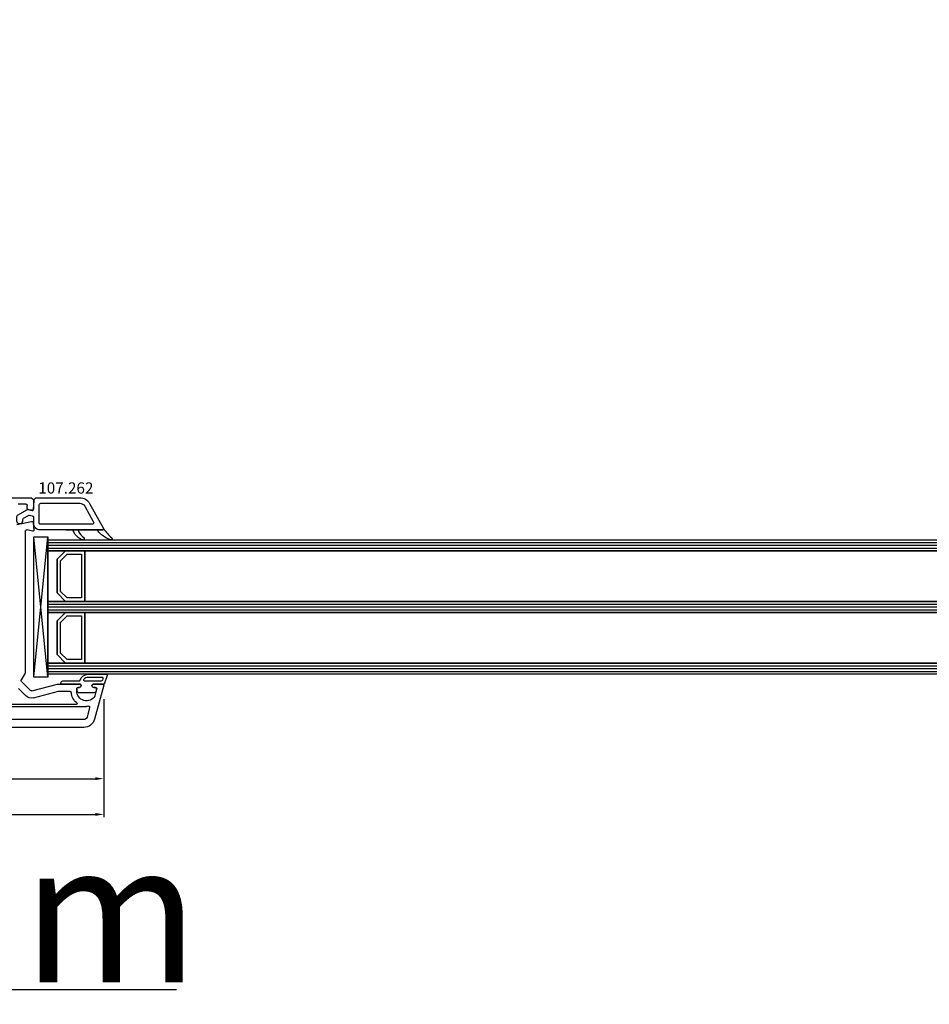
# Model space of a CAD drawing. Units: millimetres. Extents: x 177 to 30277, y 203 to 21603.
# Drawn here: x 8200 to 8525, y 13171 to 13522 of the extents above; entities that cross this region are included whole.
import ezdxf

# ---------------------------------------------------------------- set-up
doc = ezdxf.new("R2010")
doc.units = ezdxf.units.MM
for name, color, linetype in [('AIR_1', 7, 'Continuous'), ('AIR_3', 7, 'Continuous'), ('GLASS_GLASS_0', 7, 'Continuous'), ('GLASS_GLASS_2', 7, 'Continuous'), ('GLASS_GLASS_4', 7, 'Continuous'), ('GLASS_SPACER_GASKET', 7, 'Continuous'), ('GLASS_SPACER_INSIDE_0', 7, 'Continuous'), ('GLASS_SPACER_OUTSIDE_0', 7, 'Continuous'), ('GLAZING_PACKER', 7, 'Continuous'), ('HATCH_GLASS', 7, 'Continuous'), ('listwa', 5, 'Continuous'), ('ościeżnica', 30, 'Continuous'), ('P', 7, 'Continuous'), ('skrzydło', 1, 'Continuous'), ('VEKA_GASKET_AUSSEN', 6, 'Continuous'), ('VEKA_GASKET_INNEN', 6, 'Continuous')]:
    doc.layers.add(name, color=color, linetype=linetype)
doc.styles.get("Standard").update_dxf_attribs({"font": 'arial.ttf'})
doc.dimstyles.new('główny', dxfattribs={"dimtxt": 7, "dimasz": 3, "dimexe": 1, "dimexo": 5, "dimgap": 2, "dimtad": 1, "dimdec": 1, "dimrnd": 0.05, "dimdsep": 46, "dimtxsty": 'Standard', "dimcen": 1.5, "dimclrd": 5, "dimclre": 5, "dimclrt": 1, "dimadec": 1, "dimazin": 2, "dimtfac": 1, "dimtdec": 1, "dimtofl": 0, "dimtmove": 0, "dimatfit": 3, "dimfxl": 1, "dimtolj": 1, "dimtzin": 0, "dimarcsym": 0})

# ---------------------------------------------------------------- blocks, each defined once
blk = doc.blocks.new('*D132')
at = {"layer": 'Defpoints', "color": 0, "transparency": 16777216}
for p in [(9067.35, 13546.09), (8067.35, 13463.39), (9067.35, 13463.39)]:
    blk.add_point(p, dxfattribs=at)
at = {"layer": 'P', "color": 5, "lineweight": -2, "transparency": 16777216}
for p, q in [((8067.35, 13468.39), (8067.35, 13547.09)), ((9067.35, 13468.39), (9067.35, 13547.09))]:
    blk.add_line(p, q, dxfattribs=at)
at = {"layer": 'P', "color": 5, "linetype": 'Continuous', "lineweight": -2, "transparency": 16777216}
blk.add_line((8070.35, 13546.09), (9064.35, 13546.09), dxfattribs=at)
at = {"layer": 'P', "color": 5, "transparency": 16777216}
for points in [[(8070.35, 13546.59), (8070.35, 13545.59), (8067.35, 13546.09)], [(9064.35, 13546.59), (9064.35, 13545.59), (9067.35, 13546.09)]]:
    blk.add_solid(points, dxfattribs=at)
at = {"layer": 'P', "color": 1, "transparency": 16777216, "insert": (8567.35, 13586.38), "char_height": 75, "attachment_point": 5}
blk.add_mtext('\\A1;W1 = 1000', dxfattribs=at)
blk = doc.blocks.new('*D134')
at = {"layer": 'Defpoints', "color": 0, "transparency": 16777216}
for p in [(12067.35, 13658.54), (8067.35, 13463.39), (12067.35, 13463.39)]:
    blk.add_point(p, dxfattribs=at)
at = {"layer": 'P', "color": 5, "lineweight": -2, "transparency": 16777216}
for p, q in [((8067.35, 13468.39), (8067.35, 13659.54)), ((12067.35, 13468.39), (12067.35, 13659.54))]:
    blk.add_line(p, q, dxfattribs=at)
at = {"layer": 'P', "color": 5, "linetype": 'Continuous', "lineweight": -2, "transparency": 16777216}
blk.add_line((8070.35, 13658.54), (12064.35, 13658.54), dxfattribs=at)
at = {"layer": 'P', "color": 5, "transparency": 16777216}
for points in [[(8070.35, 13659.04), (8070.35, 13658.04), (8067.35, 13658.54)], [(12064.35, 13659.04), (12064.35, 13658.04), (12067.35, 13658.54)]]:
    blk.add_solid(points, dxfattribs=at)
at = {"layer": 'P', "color": 1, "transparency": 16777216, "insert": (10067.35, 13698.83), "char_height": 75, "attachment_point": 5}
blk.add_mtext('\\A1;W = 4000', dxfattribs=at)
blk = doc.blocks.new('*D135')
at = {"layer": 'Defpoints', "color": 0, "transparency": 16777216}
for p in [(8052.35, 13760.53), (8052.35, 13487.97), (12082.35, 13487.97)]:
    blk.add_point(p, dxfattribs=at)
at = {"layer": 'P', "color": 5, "lineweight": -2, "transparency": 16777216}
for p, q in [((8052.35, 13492.97), (8052.35, 13761.53)), ((12082.35, 13492.97), (12082.35, 13761.53))]:
    blk.add_line(p, q, dxfattribs=at)
at = {"layer": 'P', "color": 5, "linetype": 'Continuous', "lineweight": -2, "transparency": 16777216}
blk.add_line((12079.35, 13760.53), (8055.35, 13760.53), dxfattribs=at)
at = {"layer": 'P', "color": 5, "transparency": 16777216}
for points in [[(8055.35, 13761.03), (8055.35, 13760.03), (8052.35, 13760.53)], [(12079.35, 13761.03), (12079.35, 13760.03), (12082.35, 13760.53)]]:
    blk.add_solid(points, dxfattribs=at)
at = {"layer": 'P', "color": 1, "transparency": 16777216, "insert": (10067.35, 13800.03), "char_height": 75, "attachment_point": 5}
blk.add_mtext('\\A1;Wm', dxfattribs=at)
blk = doc.blocks.new('*D129')
at = {"layer": 'Defpoints', "color": 0, "transparency": 16777216}
for p in [(8067.35, 13269.39), (8052.35, 13245.61), (8067.35, 13175.88)]:
    blk.add_point(p, dxfattribs=at)
at = {"layer": 'P', "color": 5, "lineweight": -2, "transparency": 16777216}
for p, q in [((8067.35, 13264.39), (8067.35, 13174.88)), ((8052.35, 13240.61), (8052.35, 13174.88))]:
    blk.add_line(p, q, dxfattribs=at)
at = {"layer": 'P', "color": 5, "linetype": 'Continuous', "lineweight": -2, "transparency": 16777216}
for p, q in [((8055.35, 13175.88), (8064.35, 13175.88)), ((8067.35, 13175.88), (8256.31, 13175.88))]:
    blk.add_line(p, q, dxfattribs=at)
at = {"layer": 'P', "color": 5, "transparency": 16777216}
for points in [[(8055.35, 13176.38), (8055.35, 13175.38), (8052.35, 13175.88)], [(8064.35, 13176.38), (8064.35, 13175.38), (8067.35, 13175.88)]]:
    blk.add_solid(points, dxfattribs=at)
at = {"layer": 'P', "color": 1, "transparency": 16777216, "insert": (8163.33, 13203.41), "char_height": 50, "attachment_point": 5}
blk.add_mtext('\\A1;15mm', dxfattribs=at)
blk = doc.blocks.new('JOIN_INSERT_45_362590410118467')
at = {"layer": 'VEKA_GASKET_AUSSEN', "lineweight": -3}
blk.add_lwpolyline([(5.5, 0.59), (5.5, 7.09, 0.520569), (5.1, 7.37), (2, 6.25), (2, 2.21), (1.7, 2.03, -0.57735), (0.8, 2.55), (0.8, 3, 0.414214), (0.3, 3.5), (0, 3.5, 0.020024), (-0.28, 3.49, 0.390947), (-1.2, 2.5), (-1.2, -2.49, 0.390947), (-0.28, -3.48, 0.020024), (0, -3.5), (0.3, -3.5, 0.414214), (0.8, -3), (0.8, -2.55, -0.57735), (1.7, -2.03), (2, -2.2), (2, -8.85, 0.414214), (2.3, -9.15), (2.4, -9.15, 0.414214), (3.1, -8.45), (3.1, -2.58, -0.335434), (3.32, -2.29, 0.335432)], format="xyb", close=True, dxfattribs=at)
at = {"layer": 'VEKA_GASKET_INNEN', "lineweight": -3}
blk.add_lwpolyline([(4.5, 0.59), (4.5, 5.38, 0.520568), (3.83, 5.85), (3.33, 5.66, 0.315299), (3, 5.2), (3, -0.52, 0.648242), (3.83, -0.9, 0.213412)], format="xyb", close=True, dxfattribs=at)
blk = doc.blocks.new('JOIN_INSERT_44_36259041036334')
at = {"layer": 'listwa', "lineweight": -3}
for points in [[(-26.09, 8, -0.36397), (-25.6, 7.59), (-25.38, 6.35, -0.176327), (-25.44, 6.01), (-26.45, 4.25, -0.267949), (-26.89, 4), (-27.35, 4, 1), (-27.35, 2), (-25.73, 2, 0.267949), (-25.3, 2.25), (-23.25, 5.8), (-23.53, 7.41, -0.466308), (-23.04, 8), (-19.75, 8), (-19, 8.75), (-19, 24.45, 0.271988), (-21.05, 27.94), (-30.05, 32.96, 0.579158), (-30.5, 32.7), (-30.5, 10.3, 0.414214), (-28.2, 8)], [(-21.5, 10, 0.414214), (-21, 10.5), (-21, 24.45, 0.271988), (-22.03, 26.2), (-27.76, 29.39, 0.572342), (-28.5, 28.95), (-28.5, 10.3, 0.414214), (-28.2, 10)]]:
    blk.add_lwpolyline(points, format="xyb", close=True, dxfattribs=at)
at = {"layer": 'VEKA_GASKET_AUSSEN', "lineweight": -3}
blk.add_lwpolyline([(-33.28, 35.87, 0.337576), (-33.85, 35.95, 0.272145), (-34, 35.69), (-34, 35.28, 0.090808), (-33.98, 35.17, 0.143444), (-30.72, 30.86, -0.237344), (-30.6, 30.62), (-30.6, 24.26, -0.537655), (-31.02, 23.99, -0.160363), (-33.18, 25.88, 0.464027), (-33.93, 25.88, 0.177682), (-34, 25.69), (-34, 25.4, 0.078689), (-33.99, 25.31, 0.17118), (-32.01, 22.73), (-30.77, 22.13, -0.28739), (-30.6, 21.86), (-30.6, 19.5), (-30.5, 19.5), (-30.5, 32.7, -0.524719), (-30.09, 32.98, -0.090319)], format="xyb", close=True, dxfattribs=at)
blk = doc.blocks.new('*D609')
at = {"layer": 'Defpoints', "color": 0, "transparency": 16777216}
for p in [(8230.34, 13284.51), (8144.35, 13270.39), (8230.34, 13251.12)]:
    blk.add_point(p, dxfattribs=at)
at = {"layer": 'ościeżnica', "color": 5, "lineweight": -2, "transparency": 16777216}
for p, q in [((8230.34, 13279.51), (8230.34, 13250.12)), ((8144.35, 13265.39), (8144.35, 13250.12))]:
    blk.add_line(p, q, dxfattribs=at)
at = {"layer": 'ościeżnica', "color": 5, "linetype": 'Continuous', "lineweight": -2, "transparency": 16777216}
blk.add_line((8147.35, 13251.12), (8227.34, 13251.12), dxfattribs=at)
at = {"layer": 'ościeżnica', "color": 5, "transparency": 16777216}
for points in [[(8147.35, 13251.62), (8147.35, 13250.62), (8144.35, 13251.12)], [(8227.34, 13251.62), (8227.34, 13250.62), (8230.34, 13251.12)]]:
    blk.add_solid(points, dxfattribs=at)
at = {"layer": 'ościeżnica', "color": 1, "transparency": 16777216, "insert": (8187.35, 13256.7), "char_height": 7, "attachment_point": 5}
blk.add_mtext('\\A1;86', dxfattribs=at)
blk = doc.blocks.new('*D610')
at = {"layer": 'Defpoints', "color": 0, "transparency": 16777216}
for p in [(8230.34, 13284.51), (8067.35, 13269.89), (8230.34, 13238.36)]:
    blk.add_point(p, dxfattribs=at)
at = {"layer": 'ościeżnica', "color": 5, "lineweight": -2, "transparency": 16777216}
for p, q in [((8230.34, 13279.51), (8230.34, 13237.36)), ((8067.35, 13264.89), (8067.35, 13237.36))]:
    blk.add_line(p, q, dxfattribs=at)
at = {"layer": 'ościeżnica', "color": 5, "linetype": 'Continuous', "lineweight": -2, "transparency": 16777216}
blk.add_line((8070.35, 13238.36), (8227.34, 13238.36), dxfattribs=at)
at = {"layer": 'ościeżnica', "color": 5, "transparency": 16777216}
for points in [[(8070.35, 13238.86), (8070.35, 13237.86), (8067.35, 13238.36)], [(8227.34, 13238.86), (8227.34, 13237.86), (8230.34, 13238.36)]]:
    blk.add_solid(points, dxfattribs=at)
at = {"layer": 'ościeżnica', "color": 1, "transparency": 16777216, "insert": (8140.97, 13243.93), "char_height": 7, "attachment_point": 5}
blk.add_mtext('\\A1;163', dxfattribs=at)

msp = doc.modelspace()

# ---------------------------------------------------------------- linework, layer by layer
at = {"layer": 'AIR_1', "lineweight": -3}
for p, q in [((8223.55, 13292.39), (8223.55, 13310.39)), ((8223.55, 13310.39), (9041.35, 13310.39)), ((9041.35, 13292.39), (8223.55, 13292.39))]:
    msp.add_line(p, q, dxfattribs=at)
at = {"layer": 'AIR_3', "lineweight": -3}
for p, q in [((8223.55, 13314.39), (8223.55, 13332.39)), ((8223.55, 13332.39), (9041.35, 13332.39)), ((9041.35, 13314.39), (8223.55, 13314.39))]:
    msp.add_line(p, q, dxfattribs=at)
at = {"layer": 'GLASS_GLASS_0', "lineweight": -3}
for p, q in [((8210.35, 13288.39), (8210.35, 13292.39)), ((8210.35, 13292.39), (9041.35, 13292.39)), ((9041.35, 13288.39), (8210.35, 13288.39))]:
    msp.add_line(p, q, dxfattribs=at)
at = {"layer": 'GLASS_GLASS_2', "lineweight": -3}
for p, q in [((8210.35, 13310.39), (8210.35, 13314.39)), ((8210.35, 13314.39), (9041.35, 13314.39)), ((9041.35, 13310.39), (8210.35, 13310.39))]:
    msp.add_line(p, q, dxfattribs=at)
at = {"layer": 'GLASS_GLASS_4', "lineweight": -3}
for p, q in [((8210.35, 13332.39), (8210.35, 13336.39)), ((8210.35, 13336.39), (9041.35, 13336.39)), ((9041.35, 13332.39), (8210.35, 13332.39))]:
    msp.add_line(p, q, dxfattribs=at)
at = {"layer": 'GLASS_SPACER_GASKET', "lineweight": -3}
for p, q in [((8210.35, 13314.39), (8210.35, 13332.39)), ((8210.35, 13332.39), (8216.75, 13332.39)), ((8216.75, 13332.39), (8213.75, 13329.39)), ((8213.75, 13329.39), (8213.75, 13317.39)), ((8213.75, 13317.39), (8216.75, 13314.39)), ((8216.75, 13314.39), (8210.35, 13314.39)), ((8210.35, 13292.39), (8210.35, 13310.39)), ((8210.35, 13310.39), (8216.75, 13310.39)), ((8216.75, 13310.39), (8213.75, 13307.39)), ((8213.75, 13307.39), (8213.75, 13295.39)), ((8213.75, 13295.39), (8216.75, 13292.39)), ((8216.75, 13292.39), (8210.35, 13292.39))]:
    msp.add_line(p, q, dxfattribs=at)
at = {"layer": 'GLASS_SPACER_INSIDE_0', "lineweight": -3}
for p, q in [((8214.95, 13328.89), (8217.25, 13331.19)), ((8217.25, 13331.19), (8222.35, 13331.19)), ((8222.35, 13331.19), (8222.35, 13315.59)), ((8214.95, 13317.89), (8214.95, 13328.89)), ((8217.25, 13315.59), (8214.95, 13317.89)), ((8222.35, 13315.59), (8217.25, 13315.59)), ((8214.95, 13306.89), (8217.25, 13309.19)), ((8217.25, 13309.19), (8222.35, 13309.19)), ((8222.35, 13309.19), (8222.35, 13293.59)), ((8214.95, 13295.89), (8214.95, 13306.89)), ((8217.25, 13293.59), (8214.95, 13295.89)), ((8222.35, 13293.59), (8217.25, 13293.59))]:
    msp.add_line(p, q, dxfattribs=at)
at = {"layer": 'GLASS_SPACER_OUTSIDE_0', "lineweight": -3}
for p, q in [((8213.75, 13329.39), (8216.75, 13332.39)), ((8216.75, 13332.39), (8223.55, 13332.39)), ((8223.55, 13332.39), (8223.55, 13314.39)), ((8213.75, 13317.39), (8213.75, 13329.39)), ((8216.75, 13314.39), (8213.75, 13317.39)), ((8223.55, 13314.39), (8216.75, 13314.39)), ((8213.75, 13307.39), (8216.75, 13310.39)), ((8216.75, 13310.39), (8223.55, 13310.39)), ((8223.55, 13310.39), (8223.55, 13292.39)), ((8213.75, 13295.39), (8213.75, 13307.39)), ((8216.75, 13292.39), (8213.75, 13295.39)), ((8223.55, 13292.39), (8216.75, 13292.39))]:
    msp.add_line(p, q, dxfattribs=at)
at = {"layer": 'GLAZING_PACKER', "lineweight": -3}
for p, q in [((8205.35, 13287.39), (8205.35, 13337.39)), ((8205.35, 13337.39), (8210.35, 13337.39)), ((8210.35, 13337.39), (8210.35, 13287.39)), ((8210.35, 13287.39), (8205.35, 13287.39))]:
    msp.add_line(p, q, dxfattribs=at)
at = {"layer": 'GLAZING_PACKER', "extrusion": (0.995037, -0.099504, 0)}
msp.add_line((8205.35, 13287.39), (8210.35, 13337.39), dxfattribs=at)
at = {"layer": 'GLAZING_PACKER', "extrusion": (0.995037, 0.099504, 0)}
msp.add_line((8210.35, 13287.39), (8205.35, 13337.39), dxfattribs=at)
at = {"layer": 'HATCH_GLASS', "extrusion": (3.44509e-16, -1, 0)}
for p, q in [((8210.35, 13335.39), (9041.35, 13335.39)), ((8210.35, 13334.39), (9041.35, 13334.39)), ((8210.35, 13333.39), (9041.35, 13333.39)), ((8210.35, 13313.39), (9041.35, 13313.39)), ((8210.35, 13312.39), (9041.35, 13312.39)), ((8210.35, 13311.39), (9041.35, 13311.39)), ((8210.35, 13291.39), (9041.35, 13291.39)), ((8210.35, 13290.39), (9041.35, 13290.39)), ((8210.35, 13289.39), (9041.35, 13289.39))]:
    msp.add_line(p, q, dxfattribs=at)
at = {"layer": 'skrzydło', "lineweight": -3}
for p, q in [((8145.35, 13351.39), (8204.6, 13351.39)), ((8204.6, 13351.39), (8205.35, 13350.64)), ((8202.55, 13349.09), (8199.85, 13349.09)), ((8203.05, 13347.59), (8203.05, 13348.59)), ((8205.35, 13350.14), (8205.17, 13347.36)), ((8205.35, 13350.64), (8205.35, 13350.14)), ((8204.58, 13346.9), (8203.46, 13347.09)), ((8199.35, 13341.82), (8204.57, 13342.88)), ((8205.17, 13342.42), (8205.35, 13339.71)), ((8202.35, 13339.45), (8202.35, 13289.63)), ((8204.97, 13339.4), (8202.98, 13339.93)), ((8201.95, 13288.13), (8200.92, 13286.34)), ((8201, 13285.74), (8204.2, 13282.54)), ((8204.68, 13282.41), (8213.88, 13284.87)), ((8214.01, 13284.89), (8222, 13284.89)), ((8222, 13284.89), (8222.17, 13284.59)), ((8226.23, 13284.59), (8226.4, 13284.89)), ((8226.4, 13284.89), (8230.05, 13284.89)), ((8230.34, 13284.51), (8227.08, 13272.35)), ((8199.87, 13283.33), (8202.43, 13280.77)), ((8205.33, 13279.99), (8214.21, 13282.37)), ((8214.34, 13282.39), (8218.22, 13282.39)), ((8220.7, 13283.19), (8220.7, 13282.39)), ((8221.65, 13283.69), (8221.2, 13283.69)), ((8227.4, 13283.69), (8226.75, 13283.69)), ((8227.25, 13280.71), (8227.88, 13283.06)), ((8220.54, 13277.59), (8196.36, 13277.59)), ((8196.15, 13276.89), (8224.2, 13276.89)), ((8225.31, 13276.57), (8224.38, 13273.08)), ((8223.22, 13272.19), (8196.15, 13272.19)), ((8223.22, 13269.39), (8145.35, 13269.39))]:
    msp.add_line(p, q, dxfattribs=at)
at = {"layer": 'skrzydło', "lineweight": -3, "extrusion": (0, 0, -1)}
for centre, major_axis, start_param, end_param in [((8202.55, 13348.59), (-0.354, -0.354), 2.356194, 3.926991), ((8203.55, 13347.59), (-0.354, -0.354), -0.610865, 0.785398), ((8204.67, 13347.39), (-0.354, -0.354), 3.993313, 5.67232), ((8204.67, 13342.39), (0.354, -0.354), 3.726278, 5.431465), ((8202.85, 13339.45), (-0.354, -0.354), 0.785398, 2.617994), ((8205.05, 13339.69), (-0.212, -0.212), 3.860668, 5.759587), ((8199.35, 13289.63), (2.12, -2.12), 5.497787, 6.021386), ((8201.35, 13286.09), (0.354, -0.354), 1.570796, 2.879793), ((8214.01, 13284.39), (0.354, -0.354), 3.665191, 3.926991), ((8221.65, 13284.29), (0.424, -0.424), 4.974188, 7.068583), ((8226.75, 13284.29), (-0.424, -0.424), -0.785398, 1.308997), ((8230.05, 13284.59), (-0.212, -0.212), 2.356194, 4.18879), ((8204.55, 13282.89), (0.354, -0.354), 0.523599, 1.570796), ((8214.34, 13281.89), (0.354, -0.354), 3.665191, 3.926991), ((8218.22, 13281.89), (-0.354, -0.354), 2.356194, 3.843561), ((8224.2, 13282.39), (3.89, -3.89), 1.468114, 2.272764), ((8221.2, 13283.19), (0.354, -0.354), 2.356194, 3.926991), ((8224.2, 13282.39), (2.47, -2.47), 6.041872, 8.63938), ((8227.4, 13283.19), (-0.354, -0.354), 2.356194, 4.18879), ((8204.55, 13282.89), (2.12, -2.12), 0.523599, 1.570796), ((8220.54, 13277.89), (0.212, -0.212), 4.609707, 7.068583), ((8226.77, 13280.84), (-0.354, -0.354), 4.18879, 4.471075), ((8224.2, 13282.39), (3.89, -3.89), 0.642956, 0.785398), ((8225.02, 13276.65), (0.212, -0.212), 3.784549, 5.759587), ((8223.22, 13273.39), (0.849, -0.849), 5.759587, 7.068583), ((8223.22, 13273.39), (2.83, -2.83), 5.759587, 7.068583)]:
    msp.add_ellipse(centre, major_axis=major_axis, ratio=1, start_param=start_param, end_param=end_param, dxfattribs=at)

# ---------------------------------------------------------------- block references
at = {"xscale": -1, "zscale": 0.2, "rotation": 270}
for name, p in [('JOIN_INSERT_44_36259041036334', (8197.35, 13370.39)), ('JOIN_INSERT_45_362590410118467', (8224.2, 13282.89))]:
    msp.add_blockref(name, p, dxfattribs=at)

# ---------------------------------------------------------------- texts
at = {"layer": 'listwa', "insert": (8206.97, 13356.85), "char_height": 4, "attachment_point": 1}
msp.add_mtext_dynamic_manual_height_columns('\\pt4;107.262\\P', width=12.8713, gutter_width=25, heights=[0], dxfattribs=at)

# ---------------------------------------------------------------- dimensions: what is measured, and where the dimension line sits
at = {"layer": 'ościeżnica'}
dim = msp.add_linear_dim(base=(8230.34, 13238.36), p1=(8067.35, 13269.89), p2=(8230.34, 13284.51), dimstyle='główny', dxfattribs=at)
dim.commit()
dim.dimension.update_dxf_attribs({"geometry": '*D610', "text_midpoint": (8140.97, 13238.36), "dimtype": 160})
dim = msp.add_linear_dim(base=(8230.34, 13251.12), p1=(8144.35, 13270.39), p2=(8230.34, 13284.51), dimstyle='główny', override={"dimtmove": 1}, dxfattribs=at)
dim.commit()
dim.dimension.update_dxf_attribs({"geometry": '*D609', "text_midpoint": (8187.35, 13256.7)})
at = {"layer": 'P'}
for base, p1, p2, text, override, picture, middle in [((12067.35, 13658.54), (8067.35, 13463.39), (12067.35, 13463.39), 'W = <>', {"dimtxt": 75}, '*D134', (10067.35, 13698.83)), ((8052.35, 13760.53), (12082.35, 13487.97), (8052.35, 13487.97), 'Wm', {"dimtxt": 75}, '*D135', (10067.35, 13800.03)), ((9067.35, 13546.09), (8067.35, 13463.39), (9067.35, 13463.39), 'W1 = <>', {"dimtxt": 75}, '*D132', (8567.35, 13586.38)), ((8067.35, 13175.88), (8052.35, 13245.61), (8067.35, 13269.39), '<>mm', {"dimtxt": 50}, '*D129', (8163.33, 13203.41))]:
    dim = msp.add_linear_dim(base=base, p1=p1, p2=p2, text=text, dimstyle='główny', override=override, dxfattribs=at)
    dim.commit()
    dim.dimension.update_dxf_attribs({"geometry": picture, "text_midpoint": middle})

doc.saveas('drawing.dxf')
